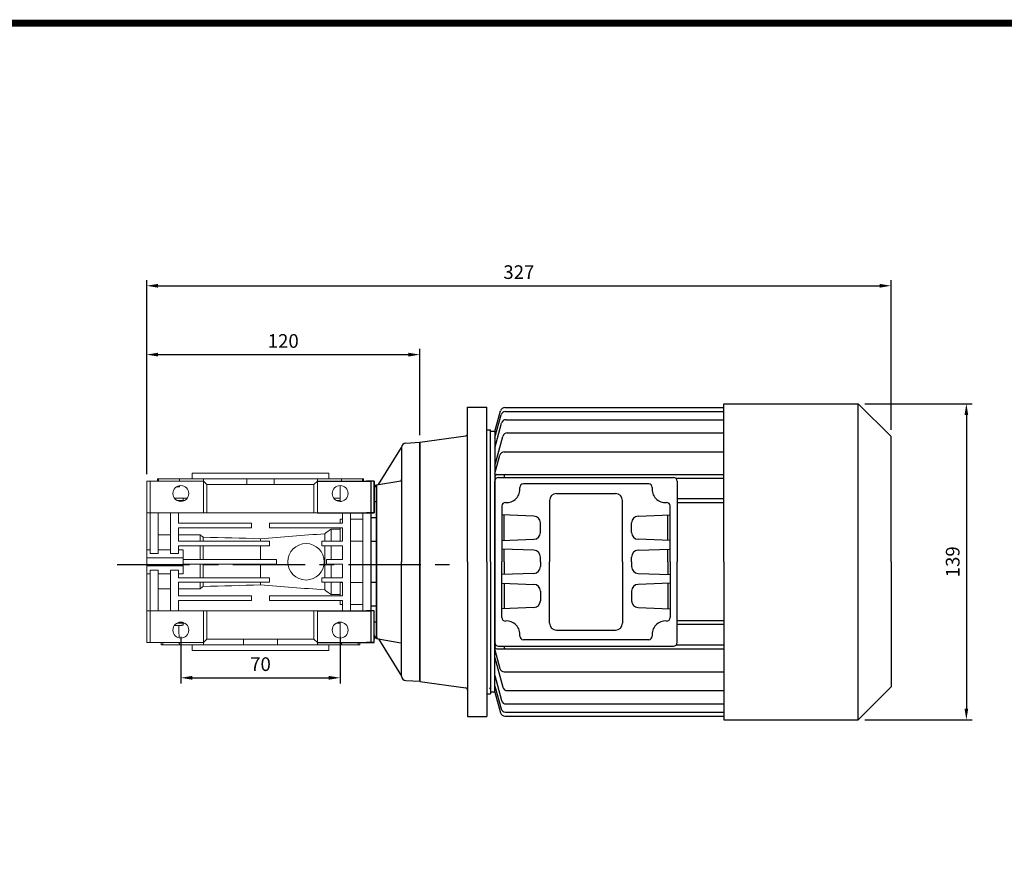
# Model space of a CAD drawing. Extents: x -54 to 1368, y 245 to 1271.
# Drawn here: x 378 to 811, y 874 to 1245 of the extents above; entities that cross this region are included whole.
import ezdxf

# ---------------------------------------------------------------- set-up
doc = ezdxf.new("R2010")
doc.units = 0
doc.header["$MEASUREMENT"] = 0
doc.linetypes.add('CENTER', pattern=[50.8, 31.75, -6.35, 6.35, -6.35])
doc.layers.add('CENTER', color=1, linetype='CENTER')
doc.styles.add('MX_NOTE_STANDARD', font='txt.shx', dxfattribs={"height": 3.15, "bigfont": 'extfont.shx'})
doc.dimstyles.new('MXDIMSTYLE', dxfattribs={"dimtxt": 3.15, "dimasz": 2.5, "dimexe": 1.5, "dimexo": 1, "dimgap": 1, "dimtad": 1, "dimdec": 4, "dimdsep": 46, "dimtxsty": 'MX_NOTE_STANDARD', "dimcen": 2.5, "dimadec": 0, "dimazin": 0, "dimtfac": 1, "dimtdec": 4, "dimtmove": 2, "dimatfit": 3, "dimfxl": 0, "dimtolj": 1, "dimarcsym": 0})

# ---------------------------------------------------------------- blocks, each defined once
blk = doc.blocks.new('*D36')
at = {"color": 3, "linetype": 'Continuous', "lineweight": -2}
for p, q in [((448.83, 973.99), (448.83, 953.52)), ((518.83, 973.99), (518.83, 953.52)), ((453.83, 956.02), (513.83, 956.02))]:
    blk.add_line(p, q, dxfattribs=at)
at = {"color": 3}
for points in [[(453.83, 956.86), (453.83, 955.19), (448.83, 956.02)], [(513.83, 955.19), (513.83, 956.86), (518.83, 956.02)]]:
    blk.add_solid(points, dxfattribs=at)
at = {"layer": 'DEFPOINTS', "color": 0}
for p in [(448.83, 976.99), (518.83, 976.99), (518.83, 956.02)]:
    blk.add_point(p, dxfattribs=at)
at = {"color": 3, "linetype": 'Continuous', "lineweight": 13, "insert": (483.83, 962.02), "char_height": 6, "attachment_point": 5}
blk.add_mtext('\\A1;70', dxfattribs=at)
blk = doc.blocks.new('*D130')
at = {"color": 3, "linetype": 'Continuous', "lineweight": -2}
for p, q in [((433.83, 1045.49), (433.83, 1100.51)), ((553.83, 1062.56), (553.83, 1100.51)), ((438.83, 1098.01), (548.83, 1098.01))]:
    blk.add_line(p, q, dxfattribs=at)
at = {"color": 3}
for points in [[(438.83, 1098.85), (438.83, 1097.18), (433.83, 1098.01)], [(548.83, 1097.18), (548.83, 1098.85), (553.83, 1098.01)]]:
    blk.add_solid(points, dxfattribs=at)
at = {"layer": 'DEFPOINTS', "color": 0}
for p in [(553.83, 1098.01), (553.83, 1059.56), (433.83, 1042.49)]:
    blk.add_point(p, dxfattribs=at)
at = {"color": 3, "linetype": 'Continuous', "insert": (493.83, 1104.01), "char_height": 6, "attachment_point": 5}
blk.add_mtext('\\A1;120', dxfattribs=at)
blk = doc.blocks.new('*D131')
at = {"color": 3, "linetype": 'Continuous', "lineweight": -2}
for p, q in [((433.83, 1045.49), (433.83, 1130.76)), ((760.83, 1064.99), (760.83, 1130.76)), ((438.83, 1128.26), (755.83, 1128.26))]:
    blk.add_line(p, q, dxfattribs=at)
at = {"color": 3}
for points in [[(438.83, 1129.1), (438.83, 1127.43), (433.83, 1128.26)], [(755.83, 1127.43), (755.83, 1129.1), (760.83, 1128.26)]]:
    blk.add_solid(points, dxfattribs=at)
at = {"layer": 'DEFPOINTS', "color": 0}
for p in [(760.83, 1128.26), (760.83, 1061.99), (433.83, 1042.49)]:
    blk.add_point(p, dxfattribs=at)
at = {"color": 3, "linetype": 'Continuous', "insert": (597.33, 1134.26), "char_height": 6, "attachment_point": 5}
blk.add_mtext('\\A1;327', dxfattribs=at)
blk = doc.blocks.new('*D132')
at = {"color": 3, "linetype": 'Continuous', "lineweight": -2}
for p, q in [((749.38, 1076.44), (796.42, 1076.44)), ((793.92, 1071.44), (793.92, 942.54)), ((749.38, 937.54), (796.42, 937.54))]:
    blk.add_line(p, q, dxfattribs=at)
at = {"color": 3}
for points in [[(794.75, 1071.44), (793.09, 1071.44), (793.92, 1076.44)], [(793.09, 942.54), (794.75, 942.54), (793.92, 937.54)]]:
    blk.add_solid(points, dxfattribs=at)
at = {"layer": 'DEFPOINTS', "color": 0}
for p in [(746.38, 1076.44), (746.38, 937.54), (793.92, 937.54)]:
    blk.add_point(p, dxfattribs=at)
at = {"color": 3, "linetype": 'Continuous', "insert": (787.92, 1006.99), "char_height": 6, "attachment_point": 5, "rotation": 90}
blk.add_mtext('\\A1;139', dxfattribs=at)
blk = doc.blocks.new('GUIDE LINES')
at = {"linetype": 'Continuous', "const_width": 3.98, "flags": 128}
blk.add_lwpolyline([(-1818.25, 1303.15), (-1818.25, 27.41), (-27.41, 27.41), (-27.41, 1303.15)], close=True, dxfattribs=at)
blk = doc.blocks.new('GUIDE LINES1')
at = {"color": 3, "linetype": 'Continuous'}
blk.add_blockref('GUIDE LINES', (0, 0), dxfattribs=at)

msp = doc.modelspace()

# ---------------------------------------------------------------- linework, layer by layer
for p, q in [((574.83, 1074.99), (583.33, 1074.99)), ((574.83, 1006.99), (574.83, 1074.99)), ((583.33, 1006.99), (583.33, 1074.99)), ((586.83, 1064.24), (589.26, 1073.3)), ((591.19, 1074.78), (687.33, 1074.78)), ((591.44, 1073.05), (687.33, 1073.05)), ((687.33, 1076.44), (746.38, 1076.44)), ((687.33, 1006.99), (687.33, 1076.44)), ((760.83, 1061.99), (746.38, 1076.44)), ((746.38, 937.54), (746.38, 1076.44)), ((586.83, 1061.59), (589.51, 1071.56)), ((591.71, 1069.44), (687.33, 1069.44)), ((583.33, 1064.99), (584.83, 1064.99)), ((584.83, 1006.99), (584.83, 1064.99)), ((586.83, 1064.24), (584.83, 1064.24)), ((584.83, 1006.99), (584.83, 1064.24)), ((586.83, 1056.95), (589.78, 1067.95)), ((586.83, 1064.24), (586.83, 1006.99)), ((553.83, 1059.56), (573.97, 1062.39)), ((586.83, 1049.16), (590.3, 1062.11)), ((592.24, 1063.59), (687.33, 1063.59)), ((760.83, 1006.99), (760.83, 1061.99)), ((535.66, 1040.89), (545.83, 1057.17)), ((545.83, 1057.17), (545.83, 1006.99)), ((547.73, 1059.17), (553.83, 1059.49)), ((553.83, 1006.99), (553.83, 1059.55)), ((553.83, 1059.49), (553.83, 1006.99)), ((586.83, 1045.72), (589.01, 1053.83)), ((590.94, 1055.31), (687.33, 1055.31)), ((508.83, 1042.49), (532.33, 1042.49)), ((533.83, 1042.49), (530.44, 1042.49)), ((532.33, 1042.49), (532.33, 1028.49)), ((533.83, 1042.49), (532.33, 1042.49)), ((533.83, 1028.49), (533.83, 1042.49)), ((533.83, 1042.49), (533.83, 1028.49)), ((534.83, 1040.74), (545.42, 1042.61)), ((586.83, 1006.99), (586.83, 1042.49)), ((587.68, 1045.29), (687.33, 1045.29)), ((588.33, 1043.99), (665.33, 1043.99)), ((687.33, 1043.59), (666.35, 1043.59)), ((666.83, 1042.49), (666.83, 1006.99)), ((533.83, 1039.05), (533.83, 1040.99)), ((534.83, 1040.49), (533.83, 1040.53)), ((534.83, 1039.99), (533.83, 1039.99)), ((534.83, 1040.74), (534.83, 973.24)), ((534.83, 1006.99), (534.83, 1040.74)), ((534.83, 973.49), (534.83, 1040.49)), ((654.37, 1041.24), (599.3, 1041.24)), ((610.83, 1033.99), (610.83, 1006.99)), ((613.83, 1036.99), (639.83, 1036.99)), ((642.83, 1006.99), (642.83, 1033.99)), ((687.33, 1034.59), (666.83, 1034.59)), ((533.83, 1033.55), (534.83, 1033.55)), ((589.83, 1031.51), (589.83, 1006.99)), ((663.83, 1006.99), (663.83, 1031.51)), ((687.33, 1032.89), (666.83, 1032.89)), ((508.83, 1028.49), (532.33, 1028.49)), ((533.83, 1028.49), (530.44, 1028.49)), ((532.33, 1028.49), (533.83, 1028.49)), ((532.33, 1028.49), (532.33, 985.49)), ((532.33, 1026.46), (534.83, 1026.46)), ((603.94, 1027.09), (589.83, 1027.58)), ((590.83, 1016.43), (590.83, 1027.55)), ((649.73, 1027.09), (663.83, 1027.58)), ((662.83, 1016.43), (662.83, 1027.55)), ((606.83, 1019.89), (606.83, 1024.09)), ((646.83, 1019.89), (646.83, 1024.09)), ((589.83, 1016.4), (603.94, 1016.89)), ((663.83, 1016.4), (649.73, 1016.89)), ((532.33, 1016.08), (534.83, 1016.08)), ((603.94, 1012.09), (589.83, 1012.58)), ((590.83, 1006.99), (590.83, 1012.55)), ((649.73, 1012.09), (663.83, 1012.58)), ((662.83, 1006.99), (662.83, 1012.55)), ((606.83, 1006.99), (606.83, 1009.09)), ((646.83, 1006.99), (646.83, 1009.09)), ((534.83, 1006.99), (534.83, 973.24)), ((545.83, 956.81), (545.83, 1006.99)), ((553.83, 1006.99), (553.83, 954.43)), ((553.83, 954.49), (553.83, 1006.99)), ((574.83, 1006.99), (574.83, 938.99)), ((583.33, 1006.99), (583.33, 938.99)), ((584.83, 1006.99), (584.83, 949.74)), ((584.83, 1006.99), (584.83, 948.99)), ((586.83, 949.74), (586.83, 1006.99)), ((586.83, 1006.99), (586.83, 971.49)), ((589.83, 982.47), (589.83, 1006.99)), ((590.83, 1006.99), (590.83, 1001.43)), ((606.83, 1006.99), (606.83, 1004.89)), ((610.83, 979.99), (610.83, 1006.99)), ((642.83, 1006.99), (642.83, 979.99)), ((646.83, 1006.99), (646.83, 1004.89)), ((662.83, 1006.99), (662.83, 1001.43)), ((663.83, 1006.99), (663.83, 982.47)), ((666.83, 971.49), (666.83, 1006.99)), ((687.33, 1006.99), (687.33, 937.54)), ((760.83, 1006.99), (760.83, 951.99)), ((603.94, 1001.89), (589.83, 1001.4)), ((649.73, 1001.89), (663.83, 1001.4)), ((534.83, 997.9), (532.33, 997.9)), ((589.83, 997.58), (603.94, 997.09)), ((590.83, 997.55), (590.83, 986.43)), ((663.83, 997.58), (649.73, 997.09)), ((662.83, 997.55), (662.83, 986.43)), ((606.83, 994.09), (606.83, 989.89)), ((646.83, 994.09), (646.83, 989.89)), ((534.83, 987.53), (532.33, 987.53)), ((603.94, 986.89), (589.83, 986.4)), ((649.73, 986.89), (663.83, 986.4)), ((508.83, 985.49), (532.33, 985.49)), ((533.83, 985.49), (530.44, 985.49)), ((532.33, 985.49), (532.33, 971.49)), ((533.83, 985.49), (532.33, 985.49)), ((533.83, 971.49), (533.83, 985.49)), ((533.83, 971.49), (533.83, 985.49)), ((534.83, 980.44), (533.83, 980.44)), ((687.33, 981.09), (666.83, 981.09)), ((687.33, 979.39), (666.83, 979.39)), ((533.83, 974.93), (533.83, 972.99)), ((534.83, 973.99), (533.83, 973.99)), ((534.83, 973.49), (533.83, 973.46)), ((535.39, 973.24), (534.83, 973.24)), ((534.83, 973.24), (545.42, 971.37)), ((613.83, 976.99), (639.83, 976.99)), ((508.83, 971.49), (532.33, 971.49)), ((533.83, 971.49), (530.44, 971.49)), ((532.33, 971.49), (533.83, 971.49)), ((535.66, 973.1), (545.83, 956.81)), ((588.33, 969.99), (665.33, 969.99)), ((654.37, 972.74), (599.3, 972.74)), ((687.33, 970.39), (666.35, 970.39)), ((586.83, 968.26), (589.01, 960.16)), ((586.83, 964.83), (590.3, 951.88)), ((587.68, 968.69), (687.33, 968.69)), ((586.83, 957.03), (589.78, 946.03)), ((590.94, 958.67), (687.33, 958.67)), ((547.73, 954.81), (553.83, 954.49)), ((553.83, 954.42), (573.97, 951.59)), ((586.83, 952.39), (589.51, 942.42)), ((760.83, 951.99), (746.38, 937.54)), ((583.33, 948.99), (584.83, 948.99)), ((586.83, 949.74), (584.83, 949.74)), ((586.83, 949.74), (589.26, 940.69)), ((592.24, 950.39), (687.33, 950.39)), ((591.71, 944.54), (687.33, 944.54)), ((574.83, 938.99), (583.33, 938.99)), ((591.19, 939.2), (687.33, 939.2)), ((591.44, 940.94), (687.33, 940.94)), ((687.33, 937.54), (746.38, 937.54))]:
    msp.add_line(p, q)
at = {"lineweight": 13}
for p, q in [((433.83, 1042.49), (433.83, 1028.49)), ((435.33, 1042.49), (433.83, 1042.49)), ((435.33, 1028.49), (435.33, 1042.49)), ((435.33, 1042.49), (458.83, 1042.49)), ((438.98, 1043.49), (438.58, 1043.49)), ((438.98, 1042.49), (438.98, 1043.49)), ((448.4, 1043.49), (438.98, 1043.49)), ((448.29, 1042.49), (448.29, 1043.49)), ((458.76, 1043.49), (448.29, 1043.49)), ((448.4, 1043.49), (448.29, 1043.49)), ((453.83, 1045.99), (513.83, 1045.99)), ((458.76, 1042.49), (458.76, 1043.49)), ((477.85, 1043.49), (458.76, 1043.49)), ((460.33, 1040.99), (458.83, 1042.49)), ((458.83, 1042.49), (458.83, 1028.49)), ((477.85, 1040.99), (477.85, 1043.49)), ((489.82, 1043.49), (477.85, 1043.49)), ((489.82, 1040.99), (489.82, 1043.49)), ((508.91, 1043.49), (489.82, 1043.49)), ((508.83, 1042.49), (507.33, 1040.99)), ((508.83, 1042.49), (508.83, 1028.49)), ((508.83, 1042.49), (532.33, 1042.49)), ((533.83, 1042.49), (508.83, 1042.49)), ((508.91, 1042.49), (508.91, 1043.49)), ((519.38, 1043.49), (508.91, 1043.49)), ((528.69, 1043.49), (519.27, 1043.49)), ((519.38, 1043.49), (519.27, 1043.49)), ((519.38, 1042.49), (519.38, 1043.49)), ((528.69, 1042.49), (528.69, 1043.49)), ((529.08, 1043.49), (528.69, 1043.49)), ((532.33, 1042.49), (532.33, 1028.49)), ((533.83, 1042.49), (532.33, 1042.49)), ((532.33, 1042.49), (532.33, 971.49)), ((533.83, 1028.49), (533.83, 1042.49)), ((533.83, 1028.49), (533.83, 1042.49)), ((447.03, 1039.99), (448.29, 1039.99)), ((448.29, 1039.99), (448.29, 1040.45)), ((460.33, 1040.99), (460.33, 1028.49)), ((507.33, 1040.99), (460.33, 1040.99)), ((507.33, 1040.99), (507.33, 1028.49)), ((518.83, 1033.55), (518.83, 1040.49)), ((433.83, 1034.97), (433.83, 1029.12)), ((451.71, 1034.99), (445.96, 1034.99)), ((446.81, 1034.97), (446.81, 1034.99)), ((447.03, 1033.99), (450.64, 1033.99)), ((447.21, 1033.89), (450.46, 1033.89)), ((449.83, 1034.97), (449.83, 1033.99)), ((518.83, 1034.99), (515.96, 1034.99)), ((517.33, 1033.99), (518.83, 1033.99)), ((433.83, 1029.57), (433.83, 1030.49)), ((518.83, 1033.55), (519.49, 1033.55)), ((433.83, 1028.49), (435.33, 1028.49)), ((433.83, 1011.21), (433.83, 1028.49)), ((433.83, 1028.49), (533.83, 1028.49)), ((435.33, 1028.49), (458.83, 1028.49)), ((435.33, 1028.49), (435.33, 1010.67)), ((438.83, 1028.49), (438.83, 1010.67)), ((444.33, 1028.49), (444.33, 1010.67)), ((447.83, 1028.49), (447.83, 1023.99)), ((458.83, 1028.49), (460.33, 1028.49)), ((460.33, 1028.49), (507.33, 1028.49)), ((507.33, 1028.49), (508.83, 1028.49)), ((508.83, 1028.49), (532.33, 1028.49)), ((519.83, 1025.77), (518.83, 1025.77)), ((518.83, 1023.99), (518.83, 1025.77)), ((519.83, 1028.49), (519.83, 1023.99)), ((523.33, 1028.49), (523.33, 985.49)), ((528.83, 1025.77), (523.33, 1025.77)), ((528.83, 1028.49), (528.83, 985.49)), ((532.33, 1028.49), (533.83, 1028.49)), ((532.33, 1028.49), (532.33, 985.49)), ((447.83, 1023.99), (479.83, 1023.99)), ((447.83, 1021.99), (447.83, 1015.99)), ((447.83, 1021.99), (479.83, 1021.99)), ((479.83, 1021.99), (479.83, 1023.99)), ((487.83, 1023.99), (519.83, 1023.99)), ((487.83, 1021.99), (487.83, 1023.99)), ((487.83, 1021.99), (519.83, 1021.99)), ((514.83, 1021.35), (518.83, 1021.35)), ((514.83, 1015.99), (514.83, 1021.35)), ((518.83, 1016.08), (518.83, 1021.99)), ((519.83, 1021.99), (519.83, 1015.99)), ((438.83, 1018.81), (444.33, 1018.81)), ((447.83, 1018.81), (457.33, 1018.81)), ((457.33, 1015.99), (457.33, 1018.81)), ((458.71, 1015.99), (458.71, 1017.8)), ((483.83, 1015.99), (483.83, 1017.15)), ((512.05, 1015.99), (512.05, 1019.33)), ((433.83, 1012.24), (433.83, 1008.74)), ((447.83, 1015.99), (487.83, 1015.99)), ((447.83, 1013.99), (447.83, 1010.67)), ((447.83, 1013.99), (487.83, 1013.99)), ((449.83, 1012.24), (449.83, 1008.74)), ((457.33, 1007.99), (457.33, 1013.99)), ((458.71, 1007.99), (458.71, 1013.99)), ((483.83, 1007.99), (483.83, 1013.99)), ((487.83, 1013.99), (487.83, 1015.99)), ((510.83, 1015.99), (519.83, 1015.99)), ((510.83, 1013.99), (510.83, 1015.99)), ((510.83, 1013.99), (519.83, 1013.99)), ((512.05, 999.99), (512.05, 1013.99)), ((514.83, 1007.99), (514.83, 1013.99)), ((518.83, 1016.08), (519.83, 1016.08)), ((519.83, 1013.99), (519.83, 1007.99)), ((523.33, 1016.08), (528.83, 1016.08)), ((449.83, 1008.74), (433.83, 1008.74)), ((433.83, 1008.74), (433.83, 1005.24)), ((435.33, 1010.67), (438.83, 1010.67)), ((444.33, 1010.67), (447.83, 1010.67)), ((449.83, 1008.74), (449.83, 1005.24)), ((449.83, 1007.99), (490.83, 1007.99)), ((490.83, 1005.99), (490.83, 1007.99)), ((512.83, 1007.99), (519.83, 1007.99)), ((512.83, 1005.99), (512.83, 1007.99)), ((449.83, 1005.24), (433.83, 1005.24)), ((433.83, 1005.24), (433.83, 1001.74)), ((449.83, 1005.99), (490.83, 1005.99)), ((449.83, 1005.24), (449.83, 1001.74)), ((457.33, 999.99), (457.33, 1005.99)), ((458.71, 999.99), (458.71, 1005.99)), ((483.83, 999.99), (483.83, 1005.99)), ((512.83, 1005.99), (519.83, 1005.99)), ((514.83, 999.99), (514.83, 1005.99)), ((519.83, 1005.99), (519.83, 999.99)), ((433.83, 985.49), (433.83, 1002.78)), ((438.83, 1003.32), (435.33, 1003.32)), ((435.33, 1003.32), (435.33, 985.49)), ((438.83, 1003.32), (438.83, 985.49)), ((447.83, 1003.32), (444.33, 1003.32)), ((444.33, 1003.32), (444.33, 985.49)), ((447.83, 1003.32), (447.83, 999.99)), ((447.83, 999.99), (487.83, 999.99)), ((487.83, 999.99), (487.83, 997.99)), ((510.83, 999.99), (519.83, 999.99)), ((510.83, 999.99), (510.83, 997.99)), ((444.33, 995.18), (438.83, 995.18)), ((447.83, 997.99), (487.83, 997.99)), ((447.83, 997.99), (447.83, 991.99)), ((457.33, 995.18), (447.83, 995.18)), ((457.33, 995.18), (457.33, 997.99)), ((458.71, 996.18), (458.71, 997.99)), ((483.83, 996.83), (483.83, 997.99)), ((510.83, 997.99), (519.83, 997.99)), ((512.05, 994.65), (512.05, 997.99)), ((514.83, 992.63), (514.83, 997.99)), ((519.83, 997.9), (518.83, 997.9)), ((518.83, 991.99), (518.83, 997.9)), ((519.83, 997.99), (519.83, 991.99)), ((528.83, 997.9), (523.33, 997.9)), ((447.83, 991.99), (479.83, 991.99)), ((479.83, 991.99), (479.83, 989.99)), ((487.83, 991.99), (519.83, 991.99)), ((487.83, 991.99), (487.83, 989.99)), ((518.83, 992.63), (514.83, 992.63)), ((447.83, 989.99), (447.83, 985.49)), ((447.83, 989.99), (479.83, 989.99)), ((487.83, 989.99), (519.83, 989.99)), ((518.83, 988.22), (518.83, 989.99)), ((518.83, 988.22), (519.83, 988.22)), ((519.83, 989.99), (519.83, 985.49)), ((523.33, 988.22), (528.83, 988.22)), ((433.83, 985.49), (433.83, 971.49)), ((435.33, 985.49), (433.83, 985.49)), ((433.83, 985.49), (533.83, 985.49)), ((433.83, 984.86), (433.83, 979.01)), ((433.83, 983.49), (433.83, 984.41)), ((435.33, 985.49), (458.83, 985.49)), ((435.33, 971.49), (435.33, 985.49)), ((458.83, 985.49), (458.83, 971.49)), ((460.33, 985.49), (458.83, 985.49)), ((460.33, 985.49), (460.33, 972.99)), ((507.33, 985.49), (460.33, 985.49)), ((507.33, 985.49), (507.33, 972.99)), ((508.83, 985.49), (507.33, 985.49)), ((508.83, 985.49), (508.83, 971.49)), ((508.83, 985.49), (532.33, 985.49)), ((532.33, 985.49), (532.33, 971.49)), ((533.83, 985.49), (532.33, 985.49)), ((533.83, 971.49), (533.83, 985.49)), ((533.83, 985.49), (533.83, 971.49)), ((450.46, 980.09), (447.21, 980.09)), ((449.83, 980.03), (449.83, 979.08)), ((519.49, 980.43), (518.83, 980.43)), ((518.83, 973.49), (518.83, 980.43)), ((433.83, 971.49), (435.33, 971.49)), ((435.33, 971.49), (458.83, 971.49)), ((440.89, 970.49), (440.25, 970.49)), ((448.31, 970.49), (440.89, 970.49)), ((458.73, 970.49), (448.2, 970.49)), ((476.38, 970.49), (458.73, 970.49)), ((458.83, 971.49), (460.33, 972.99)), ((460.33, 972.99), (507.33, 972.99)), ((491.28, 970.49), (476.38, 970.49)), ((508.93, 970.49), (491.28, 970.49)), ((507.33, 972.99), (508.83, 971.49)), ((508.83, 971.49), (532.33, 971.49)), ((508.83, 971.49), (533.83, 971.49)), ((519.47, 970.49), (508.93, 970.49)), ((526.78, 970.49), (519.35, 970.49)), ((527.42, 970.49), (526.78, 970.49)), ((532.33, 971.49), (533.83, 971.49)), ((453.83, 967.99), (513.83, 967.99))]:
    msp.add_line(p, q, dxfattribs=at)
for centre, radius in [((448.83, 1036.99), 3.5), ((518.83, 1036.99), 3.5), ((503.83, 1006.99), 8), ((448.83, 976.99), 3.5), ((518.83, 976.99), 3.5)]:
    msp.add_circle(centre, radius, dxfattribs=at)
for centre, radius, start, end in [((591.19, 1072.78), 2, 90, 165), ((591.44, 1071.05), 2, 90, 165), ((591.71, 1067.44), 2, 90, 165), ((573.83, 1063.38), 1, 278, 0), ((592.24, 1061.59), 2, 90, 165), ((547.83, 1057.17), 2, 93.0001, 180), ((590.94, 1053.31), 2, 90, 165), ((545.33, 1043.1), 0.5, 279.9999, 0), ((545.33, 1043.1), 0.5, 279.9999, 0), ((587.68, 1044.44), 0.85, 90, 248.9654), ((588.33, 1042.49), 1.5, 90, 180), ((591.68, 1044.44), 0.85, 90, 211.964), ((665.33, 1042.49), 1.5, 0, 90), ((591.83, 1038.99), 6, 266.1774, 5.7392), ((599.3, 1039.74), 1.5, 90, 185.7392), ((654.37, 1039.74), 1.5, 354.2608, 90), ((661.83, 1038.99), 6, 174.2608, 273.8226), ((613.83, 1033.99), 3, 90, 180), ((639.83, 1033.99), 3, 0, 90), ((591.33, 1031.51), 1.5, 86.1774, 180), ((662.33, 1031.51), 1.5, 0, 93.8226), ((603.83, 1024.09), 3, 0, 88), ((649.83, 1024.09), 3, 92, 180), ((603.83, 1019.89), 3, 272, 0), ((649.83, 1019.89), 3, 180, 268), ((603.83, 1009.09), 3, 0, 88), ((649.83, 1009.09), 3, 92, 180), ((603.83, 1004.89), 3, 272, 0), ((649.83, 1004.89), 3, 180, 268), ((603.83, 994.09), 3, 0, 88), ((649.83, 994.09), 3, 92, 180), ((603.83, 989.89), 3, 272, 0), ((649.83, 989.89), 3, 180, 268), ((591.33, 982.47), 1.5, 180, 273.8226), ((662.33, 982.47), 1.5, 266.1774, 0), ((591.83, 974.99), 6, 354.2608, 93.8226), ((613.83, 979.99), 3, 180, 270), ((639.83, 979.99), 3, 270, 0), ((661.83, 974.99), 6, 86.1774, 185.7392), ((599.3, 974.24), 1.5, 174.2608, 270), ((654.37, 974.24), 1.5, 270, 5.7392), ((545.33, 970.88), 0.5, 0, 80.0001), ((545.33, 970.88), 0.5, 0, 80.0001), ((588.33, 971.49), 1.5, 180, 270), ((587.68, 969.54), 0.85, 111.0346, 270), ((591.68, 969.54), 0.85, 148.036, 270), ((665.33, 971.49), 1.5, 270, 0), ((547.83, 956.81), 2, 180, 266.9999), ((590.94, 960.67), 2, 195, 270), ((573.83, 950.6), 1, 0, 82), ((592.24, 952.39), 2, 195, 270), ((584.43, 951.09), 0.4, 0, 89.9999), ((591.71, 946.54), 2, 195, 270), ((591.19, 941.2), 2, 195, 270), ((591.44, 942.94), 2, 195, 270)]:
    msp.add_arc(centre, radius, start, end)
for points, degree in [([(438.58, 1042.49), (438.58, 1043.49)], 1), ([(453.83, 1043.49), (453.83, 1045.99)], 1), ([(513.83, 1045.99), (513.83, 1043.49)], 1), ([(529.08, 1043.49), (529.08, 1042.49)], 1), ([(445.97, 1034.97), (449.83, 1034.97)], 1), ([(517.03, 1033.99), (518.83, 1033.99)], 1), ([(512.05, 1019.33), (512.98, 1020), (513.9, 1020.68), (514.83, 1021.35)], 3), ([(457.33, 1018.81), (457.79, 1018.47), (458.25, 1018.14), (458.71, 1017.8)], 3), ([(458.71, 1017.8), (467.08, 1017.58), (475.46, 1017.37), (483.83, 1017.15)], 3), ([(483.83, 1017.15), (493.24, 1017.88), (502.64, 1018.61), (512.05, 1019.33)], 3), ([(433.83, 1012.24), (435.33, 1012.24)], 1), ([(438.83, 1012.24), (444.33, 1012.24)], 1), ([(447.83, 1012.24), (449.83, 1012.24)], 1), ([(435.33, 1001.74), (433.83, 1001.74)], 1), ([(444.33, 1001.74), (438.83, 1001.74)], 1), ([(449.83, 1001.74), (447.83, 1001.74)], 1), ([(458.71, 996.18), (458.25, 995.85), (457.79, 995.51), (457.33, 995.18)], 3), ([(483.83, 996.83), (475.46, 996.61), (467.08, 996.4), (458.71, 996.18)], 3), ([(512.05, 994.65), (502.64, 995.38), (493.24, 996.1), (483.83, 996.83)], 3), ([(514.83, 992.63), (513.9, 993.3), (512.98, 993.98), (512.05, 994.65)], 3), ([(449.16, 979.01), (445.97, 979.01)], 1), ([(447.89, 979.01), (448.09, 973.64)], 1), ([(449.83, 979.08), (449.16, 979.11)], 1), ([(518.83, 979.99), (517.03, 979.99)], 1), ([(440.25, 970.49), (440.21, 971.49)], 1), ([(440.86, 971.49), (440.89, 970.49)], 1), ([(448.16, 971.49), (448.2, 970.49)], 1), ([(453.83, 967.99), (453.83, 970.49)], 1), ([(458.73, 971.48), (458.73, 970.49)], 1), ([(476.34, 972.99), (476.38, 970.49)], 1), ([(491.33, 972.99), (491.28, 970.49)], 1), ([(508.94, 971.48), (508.93, 970.49)], 1), ([(513.83, 970.49), (513.83, 967.99)], 1), ([(519.51, 971.49), (519.47, 970.49)], 1), ([(526.81, 971.49), (526.78, 970.49)], 1), ([(527.46, 971.49), (527.42, 970.49)], 1)]:
    msp.add_open_spline(points, degree=degree, dxfattribs=at)
at = {"layer": 'CENTER'}
msp.add_line((420.88, 1005.85), (573.08, 1005.85), dxfattribs=at)

# ---------------------------------------------------------------- block references
at = {"color": 3, "linetype": 'Continuous', "xscale": 0.7666560000000002, "yscale": 0.7666560000000002, "zscale": 0.7666560000000002}
msp.add_blockref('GUIDE LINES1', (1367.97, 244.58), dxfattribs=at)

# ---------------------------------------------------------------- dimensions: what is measured, and where the dimension line sits
at = {"color": 3, "linetype": 'Continuous'}
for base, p2, picture, middle in [((760.83, 1128.26), (760.83, 1061.99), '*D131', (597.33, 1134.26)), ((553.83, 1098.01), (553.83, 1059.56), '*D130', (493.83, 1104.01))]:
    dim = msp.add_linear_dim(base=base, p1=(433.83, 1042.49), p2=p2, dimstyle='MXDIMSTYLE', override={"dimtxt": 6, "dimasz": 5, "dimexe": 2.5, "dimexo": 3, "dimgap": 3, "dimtoh": 1, "dimdec": 0, "dimzin": 9, "dimtxsty": 'Standard', "dimcen": 0, "dimclrd": 3, "dimclre": 3, "dimclrt": 3, "dimtdec": 0, "dimtofl": 0, "dimtmove": 0, "dimtzin": 0}, dxfattribs=at)
    dim.commit()
    dim.dimension.update_dxf_attribs({"geometry": picture, "text_midpoint": middle})
dim = msp.add_linear_dim(base=(793.92, 937.54), p1=(746.38, 1076.44), p2=(746.38, 937.54), angle=90, dimstyle='MXDIMSTYLE', override={"dimtxt": 6, "dimasz": 5, "dimexe": 2.5, "dimexo": 3, "dimgap": 3, "dimtoh": 1, "dimdec": 0, "dimzin": 9, "dimtxsty": 'Standard', "dimcen": 0, "dimclrd": 3, "dimclre": 3, "dimclrt": 3, "dimtdec": 0, "dimtofl": 0, "dimtmove": 0, "dimtzin": 0}, dxfattribs=at)
dim.commit()
dim.dimension.update_dxf_attribs({"geometry": '*D132', "text_midpoint": (787.92, 1006.99)})
at = {"color": 3, "linetype": 'Continuous', "lineweight": 13}
dim = msp.add_linear_dim(base=(518.83, 956.02), p1=(448.83, 976.99), p2=(518.83, 976.99), dimstyle='MXDIMSTYLE', override={"dimtxt": 6, "dimasz": 5, "dimexe": 2.5, "dimexo": 3, "dimgap": 3, "dimtoh": 1, "dimdec": 0, "dimzin": 9, "dimtxsty": 'Standard', "dimcen": 0, "dimclrd": 3, "dimclre": 3, "dimclrt": 3, "dimtdec": 0, "dimtofl": 0, "dimtmove": 0, "dimtzin": 0}, dxfattribs=at)
dim.commit()
dim.dimension.update_dxf_attribs({"geometry": '*D36', "text_midpoint": (483.83, 962.02)})

doc.saveas('drawing.dxf')
